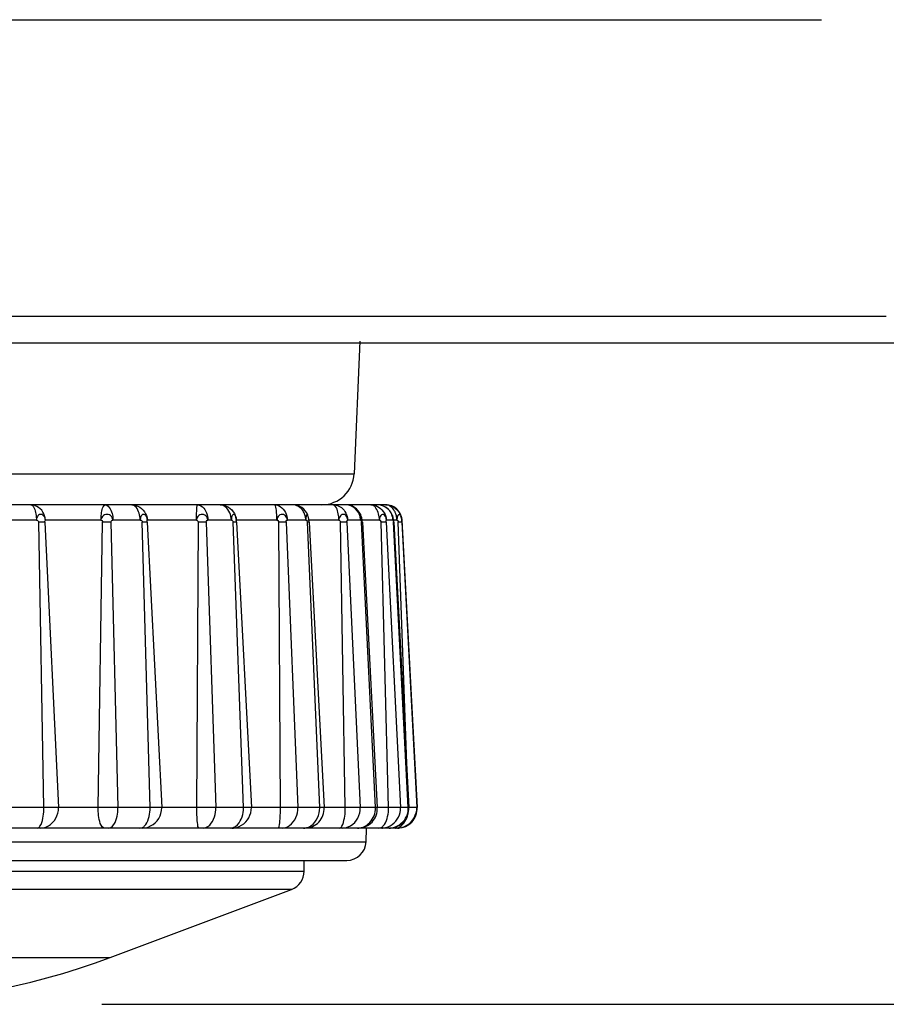
# Model space of a CAD drawing. Extents: x -160 to 260, y -170 to 127.
# Drawn here: x -67 to -63, y -114 to -110 of the extents above; entities that cross this region are included whole.
import ezdxf

# ---------------------------------------------------------------- set-up
doc = ezdxf.new("R2010")
doc.units = 0
doc.linetypes.add('PHANTOM', pattern=[15, 7.5, -1.5, 1.5, -1.5, 1.5, -1.5])
doc.layers.get('0').update_dxf_attribs({"linetype": 'CONTINUOUS'})

msp = doc.modelspace()

# ---------------------------------------------------------------- linework, layer by layer
at = {"color": 7, "linetype": 'PHANTOM'}
for p, q in [((-71.0747, -109.7999), (-29.8474, -109.7999)), ((-70.3247, -110.9455), (-65.5364, -110.9455)), ((-65.5364, -110.9455), (-63.3895, -110.9454)), ((-63.3895, -110.9454), (-63.3247, -110.9455)), ((-69.2674, -111.5553), (-65.382, -111.5553)), ((-66.6095, -111.7341), (-66.7251, -111.7341)), ((-66.581, -112.846), (-66.6007, -111.7424)), ((-66.5772, -111.7424), (-66.6007, -111.7424)), ((-66.5772, -111.7424), (-66.5245, -112.846)), ((-66.3601, -111.7341), (-66.5746, -111.7341)), ((-66.3711, -112.846), (-66.3535, -111.7424)), ((-66.3216, -111.7424), (-66.3535, -111.7424)), ((-66.3216, -111.7424), (-66.2944, -112.846)), ((-66.2084, -111.7341), (-66.3137, -111.7341)), ((-66.1698, -112.846), (-66.2003, -111.7424)), ((-66.1819, -111.7424), (-66.2003, -111.7424)), ((-66.1819, -111.7424), (-66.1254, -112.846)), ((-65.9907, -111.7341), (-66.1807, -111.7341)), ((-65.9895, -112.846), (-65.9837, -111.7424)), ((-65.9532, -111.7424), (-65.9837, -111.7424)), ((-65.9532, -111.7424), (-65.9159, -112.846)), ((-65.8561, -111.7341), (-65.9464, -111.7341)), ((-65.8091, -112.846), (-65.8491, -111.7424)), ((-65.8366, -111.7424), (-65.8491, -111.7424)), ((-65.6797, -111.7341), (-65.8368, -111.7341)), ((-65.6663, -112.846), (-65.6726, -111.7424)), ((-65.6447, -111.7424), (-65.6726, -111.7424)), ((-65.6447, -111.7424), (-65.5991, -112.846)), ((-65.568, -111.7341), (-65.6394, -111.7341)), ((-65.5145, -112.846), (-65.5624, -111.7424)), ((-65.5554, -111.7424), (-65.5624, -111.7424)), ((-65.4405, -111.7341), (-65.5562, -111.7341)), ((-65.4156, -112.846), (-65.4337, -111.7424)), ((-65.4097, -111.7424), (-65.4337, -111.7424)), ((-65.4097, -111.7424), (-65.3576, -112.846)), ((-65.3566, -111.7341), (-65.4061, -111.7341)), ((-65.2992, -112.846), (-65.3527, -111.7424)), ((-65.3497, -111.7424), (-65.3527, -111.7424)), ((-65.2837, -111.7341), (-65.3506, -111.7341)), ((-65.2483, -112.846), (-65.2775, -111.7424)), ((-65.2583, -111.7424), (-65.2775, -111.7424)), ((-65.2583, -111.7424), (-65.2022, -112.846)), ((-65.2313, -111.7341), (-65.2566, -111.7341)), ((-65.2161, -111.7341), (-65.2294, -111.7341)), ((-65.1723, -112.846), (-65.2292, -111.7424)), ((-65.174, -112.7838), (-65.2107, -111.7424)), ((-65.1973, -111.7424), (-65.2107, -111.7424)), ((-65.1973, -111.7424), (-65.1395, -112.846)), ((-65.5145, -112.846), (-69.1348, -112.846)), ((-65.4975, -112.846), (-65.5145, -112.846)), ((-65.2992, -112.846), (-65.4975, -112.846)), ((-65.2919, -112.846), (-65.2992, -112.846)), ((-65.1723, -112.846), (-65.2919, -112.846)), ((-65.1707, -112.846), (-65.1723, -112.846)), ((-65.1383, -112.846), (-65.1707, -112.846)), ((-69.3141, -112.9775), (-65.3352, -112.9775)), ((-69.0747, -113.0917), (-65.5747, -113.0917)), ((-65.6233, -113.1619), (-69.026, -113.1619)), ((-68.3247, -113.4249), (-66.3247, -113.4249))]:
    msp.add_line(p, q, dxfattribs=at)
at = {"color": 7, "linetype": 'CONTINUOUS'}
for p, q in [((-29.8572, -111.0499), (-69.8247, -111.0499)), ((-65.3596, -111.0432), (-65.382, -111.5553)), ((-65.2598, -111.6749), (-69.3895, -111.6749)), ((-65.5603, -111.7175), (-65.561, -111.7156)), ((-65.2333, -111.718), (-65.2344, -111.7149)), ((-65.8366, -111.7424), (-65.7787, -112.846)), ((-65.5554, -111.7424), (-65.4975, -112.846)), ((-65.3497, -111.7424), (-65.2919, -112.846)), ((-65.2286, -111.7424), (-65.1707, -112.846)), ((-65.1966, -111.7341), (-65.1383, -112.846)), ((-65.2132, -112.9249), (-69.4361, -112.9249)), ((-65.3352, -112.9775), (-65.3334, -112.9249)), ((-69.2391, -113.0499), (-65.4102, -113.0499)), ((-65.5747, -113.0917), (-65.5747, -113.0499)), ((-66.3247, -113.4249), (-65.6233, -113.1619)), ((-66.3565, -113.6062), (29.5865, -113.6062))]:
    msp.add_line(p, q, dxfattribs=at)
at = {"color": 7, "linetype": 'PHANTOM'}
for points in [[(-66.5746, -111.7341), (-66.5756, -111.7258), (-66.5777, -111.718), (-66.5808, -111.7103), (-66.5846, -111.7032), (-66.5892, -111.6966), (-66.5947, -111.6907), (-66.6009, -111.6855), (-66.6077, -111.6812), (-66.6151, -111.6778), (-66.6229, -111.6755), (-66.6305, -111.6749)], [(-66.6305, -111.6749), (-66.6252, -111.6774), (-66.6211, -111.6825), (-66.6182, -111.6877), (-66.616, -111.6932), (-66.6143, -111.699), (-66.6129, -111.7048), (-66.6117, -111.7107), (-66.6108, -111.7167), (-66.6101, -111.7226), (-66.6097, -111.7291), (-66.6095, -111.7341)], [(-66.3601, -111.7341), (-66.3599, -111.7283), (-66.3596, -111.7225), (-66.359, -111.7167), (-66.3583, -111.711), (-66.3574, -111.7052), (-66.3564, -111.6995), (-66.3551, -111.6938), (-66.3535, -111.6886), (-66.3513, -111.6833), (-66.3483, -111.6783), (-66.3433, -111.6749)], [(-66.3433, -111.6749), (-66.3372, -111.6765), (-66.3321, -111.6804), (-66.3278, -111.6852), (-66.3242, -111.6907), (-66.3214, -111.6965), (-66.3192, -111.7026), (-66.3173, -111.7088), (-66.316, -111.7146), (-66.3148, -111.7209), (-66.314, -111.7273), (-66.3137, -111.7341)], [(-66.2084, -111.7341), (-66.2088, -111.7275), (-66.2097, -111.7209), (-66.211, -111.7145), (-66.2127, -111.7081), (-66.2148, -111.7018), (-66.2174, -111.6957), (-66.2206, -111.6899), (-66.2245, -111.6846), (-66.2292, -111.68), (-66.2348, -111.6763), (-66.2412, -111.6749)], [(-66.2411, -111.6749), (-66.233, -111.6755), (-66.2248, -111.6776), (-66.2174, -111.6807), (-66.2101, -111.6848), (-66.2034, -111.6899), (-66.1973, -111.6957), (-66.1922, -111.7023), (-66.1878, -111.7095), (-66.1843, -111.7172), (-66.1819, -111.7252), (-66.1808, -111.7335)], [(-65.9907, -111.7341), (-65.9907, -111.7287), (-65.9906, -111.7234), (-65.9905, -111.718), (-65.9904, -111.7122), (-65.9902, -111.7068), (-65.99, -111.7013), (-65.9896, -111.6959), (-65.9892, -111.6905), (-65.9889, -111.6851), (-65.9883, -111.6797), (-65.9869, -111.6749)], [(-65.9869, -111.6749), (-65.9799, -111.676), (-65.9735, -111.6791), (-65.9678, -111.6832), (-65.9628, -111.6883), (-65.9586, -111.6939), (-65.9549, -111.7005), (-65.9521, -111.7069), (-65.9498, -111.7136), (-65.9481, -111.7205), (-65.9469, -111.7275), (-65.9464, -111.7341)], [(-65.8992, -111.6749), (-65.8908, -111.6755), (-65.8825, -111.6776), (-65.8748, -111.6807), (-65.8673, -111.6847), (-65.8607, -111.6894), (-65.8545, -111.6952), (-65.849, -111.7018), (-65.8444, -111.709), (-65.8408, -111.7167), (-65.8381, -111.7248), (-65.8369, -111.7333)], [(-65.8561, -111.7341), (-65.8567, -111.7269), (-65.858, -111.7198), (-65.86, -111.7128), (-65.8625, -111.706), (-65.8657, -111.6995), (-65.8695, -111.6934), (-65.8741, -111.6877), (-65.8794, -111.6829), (-65.8854, -111.6788), (-65.892, -111.6759), (-65.8992, -111.6749)], [(-65.6888, -111.6749), (-65.6813, -111.6757), (-65.6741, -111.6783), (-65.6674, -111.682), (-65.6613, -111.6866), (-65.6559, -111.6921), (-65.6513, -111.6982), (-65.6474, -111.7048), (-65.6443, -111.7118), (-65.6418, -111.719), (-65.6401, -111.7265), (-65.6394, -111.7341)], [(-65.6797, -111.7341), (-65.6798, -111.7286), (-65.6799, -111.7234), (-65.6802, -111.7178), (-65.6805, -111.7121), (-65.681, -111.7066), (-65.6815, -111.7013), (-65.6821, -111.6958), (-65.6829, -111.6903), (-65.6841, -111.6849), (-65.6856, -111.6796), (-65.6888, -111.6749)], [(-65.5788, -111.699), (-65.5823, -111.694), (-65.5866, -111.6896), (-65.5916, -111.6855), (-65.5967, -111.6821), (-65.6024, -111.6791), (-65.6081, -111.6768), (-65.614, -111.6753), (-65.6195, -111.6749)], [(-65.4405, -111.7341), (-65.4407, -111.7281), (-65.4412, -111.7221), (-65.442, -111.7161), (-65.443, -111.7101), (-65.4442, -111.7042), (-65.4457, -111.6982), (-65.4476, -111.6924), (-65.45, -111.6869), (-65.4531, -111.6817), (-65.457, -111.6772), (-65.4623, -111.6749)], [(-65.4623, -111.6749), (-65.4566, -111.6752), (-65.4509, -111.6764), (-65.4455, -111.6781), (-65.4401, -111.6802), (-65.4349, -111.6828), (-65.4301, -111.6861)], [(-65.3651, -111.7047), (-65.3681, -111.6999), (-65.3763, -111.6905), (-65.386, -111.683), (-65.3948, -111.6786), (-65.4024, -111.6763), (-65.4084, -111.6752), (-65.4124, -111.6749), (-65.4137, -111.6749)], [(-65.3172, -111.6749), (-65.3148, -111.6749), (-65.312, -111.6751), (-65.3092, -111.6754), (-65.3068, -111.6758), (-65.3052, -111.6761)], [(-65.2837, -111.7341), (-65.2841, -111.7281), (-65.2848, -111.7221), (-65.2859, -111.7161), (-65.2874, -111.7102), (-65.2892, -111.7045), (-65.2914, -111.6988), (-65.2941, -111.6934), (-65.2971, -111.6884), (-65.3008, -111.6836), (-65.3051, -111.6793), (-65.3105, -111.6762)], [(-65.3052, -111.6761), (-65.2978, -111.6783), (-65.2911, -111.6813), (-65.2849, -111.6852), (-65.2791, -111.6898), (-65.2739, -111.6949), (-65.2693, -111.7006), (-65.2652, -111.7067), (-65.2619, -111.7133), (-65.2591, -111.7201), (-65.2573, -111.7272), (-65.2566, -111.7341)], [(-65.2441, -111.6991), (-65.2487, -111.6938), (-65.254, -111.6892), (-65.2596, -111.6854), (-65.2658, -111.682), (-65.2725, -111.679), (-65.2791, -111.6767), (-65.286, -111.6753), (-65.2927, -111.6749)], [(-65.2252, -111.6992), (-65.228, -111.6944), (-65.2314, -111.6901), (-65.2353, -111.6862), (-65.2396, -111.6828), (-65.2442, -111.6798), (-65.2491, -111.6772), (-65.2543, -111.6755), (-65.2598, -111.6749)], [(-65.2598, -111.6749), (-65.2514, -111.6755), (-65.2432, -111.6776), (-65.2355, -111.6806), (-65.228, -111.6847), (-65.2214, -111.6894), (-65.2151, -111.6952), (-65.2097, -111.7017), (-65.2051, -111.709), (-65.2014, -111.7167), (-65.1987, -111.7248), (-65.1975, -111.7332)], [(-66.5746, -111.7341), (-66.5752, -111.7302), (-66.5762, -111.7267), (-66.5776, -111.7233), (-66.5794, -111.7202), (-66.5817, -111.7173), (-66.5844, -111.7149), (-66.5875, -111.7131), (-66.591, -111.7122), (-66.5946, -111.7123), (-66.5978, -111.7131), (-66.6012, -111.7152), (-66.6038, -111.7177), (-66.6059, -111.7207), (-66.6074, -111.724), (-66.6086, -111.7273), (-66.6092, -111.7305), (-66.6095, -111.7341)], [(-66.3137, -111.7341), (-66.3144, -111.7295), (-66.3164, -111.725), (-66.3192, -111.7209), (-66.3231, -111.7171), (-66.3273, -111.7146), (-66.3318, -111.713), (-66.3367, -111.7124), (-66.3414, -111.7128), (-66.3461, -111.7144), (-66.3502, -111.7168), (-66.3539, -111.7201), (-66.3569, -111.7241), (-66.359, -111.7286), (-66.36, -111.7335)], [(-66.1807, -111.7341), (-66.1811, -111.7308), (-66.1818, -111.7275), (-66.1828, -111.7244), (-66.1841, -111.7213), (-66.1857, -111.7184), (-66.1878, -111.7158), (-66.1903, -111.7137), (-66.1935, -111.7124), (-66.1968, -111.7123), (-66.1996, -111.7133), (-66.2022, -111.7153), (-66.2042, -111.7179), (-66.2058, -111.7209), (-66.2069, -111.724), (-66.2077, -111.7273), (-66.2082, -111.7305), (-66.2084, -111.7341)], [(-65.9464, -111.7341), (-65.9472, -111.7296), (-65.949, -111.7251), (-65.9517, -111.721), (-65.9551, -111.7176), (-65.9591, -111.7148), (-65.9639, -111.713), (-65.9687, -111.7124), (-65.9731, -111.7128), (-65.9777, -111.7144), (-65.9815, -111.7168), (-65.985, -111.7202), (-65.9878, -111.7242), (-65.9898, -111.7286), (-65.9907, -111.7334)], [(-65.8368, -111.7341), (-65.8371, -111.7311), (-65.8375, -111.7281), (-65.8382, -111.7252), (-65.839, -111.7223), (-65.84, -111.7196), (-65.8413, -111.7169), (-65.843, -111.7144), (-65.8455, -111.7126), (-65.8484, -111.7125), (-65.851, -111.7139), (-65.8529, -111.7168), (-65.8541, -111.7196), (-65.8549, -111.7225), (-65.8555, -111.7257), (-65.8559, -111.7287), (-65.8561, -111.7321), (-65.8561, -111.7341)], [(-65.6394, -111.7341), (-65.6401, -111.7296), (-65.6417, -111.7253), (-65.6439, -111.7217), (-65.6468, -111.7181), (-65.6505, -111.7152), (-65.6546, -111.7133), (-65.6592, -111.7124), (-65.6639, -111.7129), (-65.6682, -111.7146), (-65.6716, -111.7169), (-65.6747, -111.7203), (-65.6772, -111.7243), (-65.6788, -111.7286), (-65.6796, -111.7331)], [(-65.5696, -111.7216), (-65.5706, -111.7176), (-65.5718, -111.7137), (-65.5733, -111.7099), (-65.5749, -111.7061), (-65.5767, -111.7025), (-65.5788, -111.699)], [(-65.561, -111.7154), (-65.5619, -111.7133), (-65.5649, -111.713), (-65.5673, -111.7196), (-65.5679, -111.7257)], [(-65.4061, -111.7341), (-65.4067, -111.7297), (-65.408, -111.7256), (-65.4098, -111.7219), (-65.4124, -111.7184), (-65.4155, -111.7154), (-65.4193, -111.7133), (-65.4235, -111.7125), (-65.4278, -111.7131), (-65.4316, -111.7151), (-65.4348, -111.7181), (-65.4372, -111.7216), (-65.4389, -111.7255), (-65.4401, -111.7296), (-65.4405, -111.7341)], [(-65.4301, -111.6861), (-65.425, -111.6907), (-65.4206, -111.6959), (-65.417, -111.7013), (-65.4137, -111.7073), (-65.4107, -111.714), (-65.4083, -111.7205), (-65.4068, -111.7272), (-65.4061, -111.7341)], [(-65.3576, -111.7253), (-65.3582, -111.7227), (-65.3588, -111.7201), (-65.3598, -111.717), (-65.3607, -111.7144), (-65.3617, -111.7118), (-65.3627, -111.7093), (-65.3641, -111.7065), (-65.3651, -111.7047)], [(-65.3574, -111.7118), (-65.3573, -111.7145), (-65.3573, -111.717), (-65.3572, -111.7195), (-65.3571, -111.7219), (-65.357, -111.7244), (-65.3569, -111.727), (-65.3568, -111.7295), (-65.3567, -111.7319), (-65.3566, -111.7341)], [(-65.2566, -111.7341), (-65.2571, -111.7298), (-65.2581, -111.7259), (-65.2595, -111.7222), (-65.2614, -111.7187), (-65.264, -111.7156), (-65.2676, -111.7133), (-65.2715, -111.7127), (-65.2753, -111.714), (-65.2783, -111.7166), (-65.2805, -111.7199), (-65.282, -111.7237), (-65.283, -111.7275), (-65.2836, -111.7316), (-65.2837, -111.7341)], [(-65.2375, -111.7098), (-65.2387, -111.7075), (-65.2401, -111.705), (-65.2417, -111.7025), (-65.2431, -111.7004), (-65.2441, -111.6991)], [(-65.2319, -111.7278), (-65.2325, -111.7247), (-65.2333, -111.7215), (-65.2342, -111.7184), (-65.2352, -111.7154), (-65.2363, -111.7125), (-65.2375, -111.7098)], [(-65.2344, -111.7149), (-65.2337, -111.717), (-65.2332, -111.7194), (-65.2326, -111.722), (-65.2322, -111.7245), (-65.2319, -111.727), (-65.2316, -111.7295), (-65.2314, -111.7318), (-65.2313, -111.7341)], [(-65.2206, -111.7095), (-65.2214, -111.7074), (-65.2224, -111.705), (-65.2235, -111.7026), (-65.2245, -111.7005), (-65.2252, -111.6992)], [(-65.2161, -111.7341), (-65.2164, -111.7299), (-65.2169, -111.7258), (-65.2175, -111.7217), (-65.2184, -111.7176), (-65.2194, -111.7136), (-65.2206, -111.7095)], [(-65.1974, -111.7341), (-65.1977, -111.7306), (-65.1983, -111.7271), (-65.1992, -111.7236), (-65.2003, -111.7203), (-65.2018, -111.717), (-65.204, -111.7143), (-65.207, -111.7131), (-65.2104, -111.7139), (-65.2127, -111.7165), (-65.2141, -111.7198), (-65.215, -111.7232), (-65.2156, -111.7267), (-65.216, -111.7302), (-65.2161, -111.7341)], [(-66.3601, -111.7341), (-66.3572, -111.7353), (-66.3541, -111.7392), (-66.3535, -111.7424)], [(-66.3216, -111.7424), (-66.3207, -111.739), (-66.3169, -111.7351), (-66.3137, -111.7341)], [(-66.2084, -111.7341), (-66.2052, -111.7352), (-66.2014, -111.739), (-66.2003, -111.7424)], [(-66.1819, -111.7424), (-66.1819, -111.7394), (-66.1815, -111.7357), (-66.1809, -111.7343)], [(-65.9907, -111.7341), (-65.9878, -111.7353), (-65.9845, -111.7392), (-65.9837, -111.7424)], [(-65.9532, -111.7424), (-65.9525, -111.7391), (-65.9493, -111.7352), (-65.9464, -111.7341)], [(-65.8366, -111.7424), (-65.8367, -111.7394), (-65.8369, -111.7357), (-65.8368, -111.7341)], [(-65.6797, -111.7341), (-65.6767, -111.7353), (-65.6734, -111.7392), (-65.6726, -111.7424)], [(-65.6447, -111.7424), (-65.6442, -111.7391), (-65.6417, -111.7352), (-65.6394, -111.7341)], [(-65.568, -111.7341), (-65.5657, -111.7352), (-65.5631, -111.7391), (-65.5624, -111.7424)], [(-65.4405, -111.7341), (-65.4377, -111.7354), (-65.4345, -111.7392), (-65.4337, -111.7424)], [(-65.4097, -111.7424), (-65.4094, -111.7392), (-65.4077, -111.7353), (-65.4061, -111.7341)], [(-65.2161, -111.7341), (-65.2139, -111.7354), (-65.2114, -111.7393), (-65.2107, -111.7424)], [(-65.1973, -111.7424), (-65.1974, -111.7392), (-65.1975, -111.7355), (-65.1974, -111.7341)], [(-66.5957, -112.918), (-66.5917, -112.9108), (-66.5889, -112.903), (-66.5866, -112.8951), (-66.5848, -112.887), (-66.5833, -112.8789), (-66.5822, -112.8707), (-66.5814, -112.8625), (-66.581, -112.8542), (-66.581, -112.846)], [(-66.5928, -112.9249), (-66.5829, -112.924), (-66.5728, -112.921), (-66.5634, -112.9164), (-66.5547, -112.9106), (-66.5469, -112.9036), (-66.5401, -112.8955), (-66.5344, -112.8865), (-66.53, -112.877), (-66.5268, -112.8672), (-66.5248, -112.8567), (-66.5245, -112.846)], [(-66.3483, -112.9249), (-66.3551, -112.9207), (-66.3592, -112.9143), (-66.3625, -112.9073), (-66.3649, -112.8999), (-66.3667, -112.8923), (-66.3681, -112.8846), (-66.3693, -112.8769), (-66.3702, -112.8691), (-66.3708, -112.8614), (-66.3711, -112.8536), (-66.3711, -112.846)], [(-66.3296, -112.9249), (-66.3217, -112.9225), (-66.3152, -112.9171), (-66.3099, -112.9106), (-66.3057, -112.9034), (-66.3024, -112.8957), (-66.2998, -112.8876), (-66.2977, -112.8795), (-66.2962, -112.8716), (-66.295, -112.8632), (-66.2944, -112.8548), (-66.2944, -112.846)], [(-66.1986, -112.9249), (-66.188, -112.924), (-66.1776, -112.9211), (-66.1681, -112.9169), (-66.1588, -112.9113), (-66.1504, -112.9045), (-66.143, -112.8966), (-66.1368, -112.8877), (-66.1318, -112.8781), (-66.1281, -112.868), (-66.1258, -112.8574), (-66.1254, -112.8466)], [(-66.1927, -112.918), (-66.187, -112.9116), (-66.1826, -112.9042), (-66.179, -112.8964), (-66.176, -112.8883), (-66.1737, -112.88), (-66.1719, -112.8717), (-66.1706, -112.8632), (-66.1698, -112.8546), (-66.1698, -112.846)], [(-65.982, -112.9249), (-65.985, -112.9183), (-65.9862, -112.9112), (-65.9871, -112.9039), (-65.9877, -112.8967), (-65.9883, -112.8894), (-65.9887, -112.8821), (-65.989, -112.8748), (-65.9893, -112.8676), (-65.9894, -112.8604), (-65.9895, -112.8528), (-65.9895, -112.846)], [(-65.9642, -112.9249), (-65.9552, -112.9233), (-65.9471, -112.919), (-65.9399, -112.9133), (-65.9338, -112.9065), (-65.9287, -112.8989), (-65.9245, -112.8903), (-65.9212, -112.8817), (-65.9187, -112.8729), (-65.917, -112.8639), (-65.916, -112.8548), (-65.9159, -112.846)], [(-65.8392, -112.918), (-65.8323, -112.9122), (-65.8265, -112.9052), (-65.8217, -112.8975), (-65.8179, -112.8899), (-65.8147, -112.8815), (-65.8121, -112.8729), (-65.8102, -112.8642), (-65.8092, -112.8552), (-65.8091, -112.846)], [(-65.6745, -112.9249), (-65.6713, -112.9184), (-65.67, -112.9113), (-65.669, -112.9041), (-65.6683, -112.8968), (-65.6677, -112.8893), (-65.6672, -112.8821), (-65.6669, -112.8748), (-65.6666, -112.8676), (-65.6664, -112.8604), (-65.6663, -112.8528), (-65.6663, -112.846)], [(-65.6582, -112.9249), (-65.6484, -112.9237), (-65.6392, -112.9201), (-65.6308, -112.915), (-65.6232, -112.9087), (-65.6166, -112.9014), (-65.6111, -112.8932), (-65.6067, -112.8844), (-65.6032, -112.8751), (-65.6007, -112.8656), (-65.5992, -112.8558), (-65.5991, -112.846)], [(-65.5567, -112.921), (-65.5483, -112.9165), (-65.5405, -112.9101), (-65.5337, -112.9026), (-65.5279, -112.8944), (-65.5231, -112.8855), (-65.5193, -112.8762), (-65.5164, -112.8665), (-65.5148, -112.8567), (-65.5145, -112.8466)], [(-65.4292, -112.918), (-65.4254, -112.9107), (-65.4228, -112.9029), (-65.4207, -112.8949), (-65.4191, -112.8869), (-65.4177, -112.8788), (-65.4167, -112.8706), (-65.416, -112.8624), (-65.4156, -112.8542), (-65.4156, -112.846)], [(-65.425, -112.9249), (-65.4147, -112.9239), (-65.4048, -112.9207), (-65.3954, -112.916), (-65.3869, -112.9101), (-65.3792, -112.903), (-65.3726, -112.895), (-65.3672, -112.8861), (-65.3629, -112.8766), (-65.3598, -112.8666), (-65.3579, -112.8567), (-65.3576, -112.846)], [(-65.3, -112.8621), (-65.2996, -112.8589), (-65.2993, -112.8557), (-65.2991, -112.8524), (-65.2991, -112.8492), (-65.2992, -112.846)], [(-65.2702, -112.918), (-65.2647, -112.9115), (-65.2605, -112.9041), (-65.257, -112.8962), (-65.2542, -112.8881), (-65.252, -112.8799), (-65.2503, -112.8716), (-65.2491, -112.8632), (-65.2484, -112.8546), (-65.2483, -112.846)], [(-65.2593, -112.9231), (-65.2503, -112.9204), (-65.2419, -112.9162), (-65.2341, -112.911), (-65.227, -112.9048), (-65.2206, -112.8979), (-65.2151, -112.8903), (-65.2105, -112.8822), (-65.2067, -112.8736), (-65.2039, -112.8646), (-65.2023, -112.8553), (-65.2022, -112.846)], [(-65.2062, -112.9244), (-65.1962, -112.9225), (-65.1866, -112.919), (-65.1776, -112.9142), (-65.169, -112.9081), (-65.1615, -112.9012), (-65.1549, -112.8934), (-65.1494, -112.8848), (-65.145, -112.8756), (-65.1416, -112.8659), (-65.1397, -112.8559), (-65.1395, -112.846)], [(-65.1732, -112.8621), (-65.1727, -112.8589), (-65.1724, -112.8557), (-65.1722, -112.8524), (-65.1722, -112.8492), (-65.1723, -112.846)], [(-65.3536, -112.9231), (-65.3462, -112.9208), (-65.3394, -112.9176), (-65.3328, -112.9134), (-65.3267, -112.9085), (-65.3211, -112.9032), (-65.316, -112.8973), (-65.3115, -112.891), (-65.3075, -112.8843), (-65.3043, -112.8775), (-65.3017, -112.8702), (-65.3, -112.8621)], [(-65.238, -112.9244), (-65.2295, -112.9229), (-65.2212, -112.9201), (-65.2138, -112.9165), (-65.2064, -112.9119), (-65.1995, -112.9066), (-65.1932, -112.9005), (-65.1875, -112.8939), (-65.1826, -112.8868), (-65.1784, -112.8791), (-65.1752, -112.871), (-65.1732, -112.8621)], [(-65.2061, -112.921), (-65.1997, -112.9169), (-65.1943, -112.9117), (-65.1895, -112.9059), (-65.1853, -112.8996), (-65.1815, -112.8931), (-65.1783, -112.8863), (-65.1757, -112.8792), (-65.174, -112.8718)], [(-66.6065, -112.9249), (-66.6043, -112.9245), (-66.6021, -112.9236), (-66.6003, -112.9224), (-66.5985, -112.9211), (-66.5972, -112.9198), (-66.5957, -112.918)], [(-66.2094, -112.9249), (-66.2063, -112.9246), (-66.2029, -112.9237), (-66.2001, -112.9226), (-66.1973, -112.9213), (-66.1948, -112.9196), (-66.1927, -112.918)], [(-65.861, -112.9249), (-65.8571, -112.9246), (-65.8533, -112.924), (-65.8496, -112.9229), (-65.8461, -112.9216), (-65.8425, -112.92), (-65.8392, -112.918)], [(-65.5698, -112.9244), (-65.5672, -112.924), (-65.5641, -112.9233), (-65.561, -112.9225), (-65.5584, -112.9216), (-65.5567, -112.921)], [(-65.4391, -112.9249), (-65.4371, -112.9244), (-65.435, -112.9235), (-65.4333, -112.9224), (-65.4321, -112.9214), (-65.4305, -112.9198), (-65.4292, -112.918)], [(-65.2861, -112.9249), (-65.2832, -112.9246), (-65.2799, -112.9237), (-65.2772, -112.9226), (-65.2746, -112.9212), (-65.2721, -112.9196), (-65.2702, -112.918)], [(-65.2749, -112.9249), (-65.2717, -112.9248), (-65.2686, -112.9246), (-65.2655, -112.9242), (-65.2623, -112.9238), (-65.2593, -112.9231)], [(-65.2222, -112.9249), (-65.2188, -112.9247), (-65.2155, -112.9242), (-65.2123, -112.9234), (-65.2091, -112.9223), (-65.2061, -112.921)]]:
    msp.add_lwpolyline(points, dxfattribs=at)
for points in [[(-65.3105, -111.6762), (-65.3149, -111.675), (-65.3172, -111.6749, -1)], [(-66.6095, -111.7341), (-66.6042, -111.7364), (-66.6009, -111.7409), (-66.6007, -111.7424, -1)], [(-66.5772, -111.7424), (-66.5771, -111.7394), (-66.576, -111.7356), (-66.5749, -111.7342), (-66.5746, -111.7341, -1)], [(-65.8561, -111.7341), (-65.8531, -111.7354), (-65.8496, -111.74), (-65.8491, -111.7424, -1)], [(-65.5685, -111.7278), (-65.5692, -111.7237), (-65.5696, -111.7216, -1)], [(-65.568, -111.7341), (-65.5683, -111.7299), (-65.5685, -111.7278, -1)], [(-65.5679, -111.7257), (-65.568, -111.7313), (-65.568, -111.7341, -1)], [(-65.357, -111.7296), (-65.3574, -111.7267), (-65.3576, -111.7253, -1)], [(-65.3566, -111.7341), (-65.3568, -111.7311), (-65.357, -111.7296, -1)], [(-65.3566, -111.7341), (-65.3557, -111.7345), (-65.354, -111.7371), (-65.3529, -111.741), (-65.3527, -111.7424, -1)], [(-65.2837, -111.7341), (-65.2809, -111.7356), (-65.2779, -111.7402), (-65.2775, -111.7424, -1)], [(-65.2583, -111.7424), (-65.2583, -111.7393), (-65.2577, -111.7359), (-65.257, -111.7345), (-65.2568, -111.7342, -1)], [(-65.2313, -111.7341), (-65.2316, -111.7299), (-65.2319, -111.7278, -1)], [(-65.2313, -111.7341), (-65.2306, -111.735), (-65.2299, -111.7374), (-65.2293, -111.7411), (-65.2292, -111.7424, -1)], [(-65.5766, -112.9249), (-65.5721, -112.9247), (-65.5698, -112.9244, -1)], [(-65.3685, -112.9249), (-65.3635, -112.9247), (-65.361, -112.9244, -1)], [(-65.361, -112.9244), (-65.3561, -112.9237), (-65.3536, -112.9231, -1)], [(-65.246, -112.9249), (-65.2407, -112.9247), (-65.238, -112.9244, -1)], [(-65.2143, -112.9249), (-65.2089, -112.9247), (-65.2062, -112.9244, -1)]]:
    msp.add_lwpolyline(points, format="xyb", dxfattribs=at)
at = {"color": 7, "linetype": 'CONTINUOUS'}
for points in [[(-65.3554, -111.7164), (-65.3567, -111.7133), (-65.3574, -111.7116)], [(-65.5561, -111.7352), (-65.5565, -111.7324), (-65.557, -111.7298), (-65.5575, -111.7272), (-65.5581, -111.7247), (-65.5588, -111.7223), (-65.5595, -111.7198), (-65.5603, -111.7175)], [(-65.5554, -111.7424), (-65.5555, -111.741), (-65.5557, -111.7381), (-65.5561, -111.7352)], [(-65.3516, -111.7291), (-65.3524, -111.7256), (-65.3534, -111.7223), (-65.3544, -111.7193), (-65.3554, -111.7164)], [(-65.3503, -111.7364), (-65.3509, -111.7327), (-65.3516, -111.7291)], [(-65.3497, -111.7424), (-65.3499, -111.7402), (-65.3503, -111.7364)], [(-65.2305, -111.728), (-65.2311, -111.7254), (-65.2318, -111.7228), (-65.2325, -111.7204), (-65.2333, -111.718)], [(-65.2286, -111.7424), (-65.2288, -111.7398), (-65.2291, -111.7367), (-65.2295, -111.7336), (-65.23, -111.7308), (-65.2305, -111.728)], [(-65.8455, -112.9244), (-65.8355, -112.9225), (-65.8259, -112.919), (-65.8169, -112.9142), (-65.8083, -112.9081), (-65.8007, -112.9012), (-65.7942, -112.8934), (-65.7886, -112.8848), (-65.7842, -112.8756), (-65.7809, -112.8659), (-65.7789, -112.8559), (-65.7787, -112.846)]]:
    msp.add_lwpolyline(points, dxfattribs=at)
msp.add_lwpolyline([(-65.8536, -112.9249), (-65.8482, -112.9247), (-65.8455, -112.9244, -1)], format="xyb", dxfattribs=at)
for centre, radius, start, end in [((-65.5068, -111.5499), 0.125, 269.9827, 357.5001), ((-65.6195, -111.7374), 0.0625, 20.3222, 90.1088), ((-65.4143, -111.7374), 0.0625, 24.0521, 89.2753), ((-65.2927, -111.7374), 0.0625, 21.1206, 89.9959), ((-65.259, -111.7374), 0.0625, 3, 90), ((-65.5724, -112.8499), 0.075, 269.9998, 2.9995), ((-65.3668, -112.8499), 0.075, 269.9998, 2.9995), ((-65.2456, -112.8499), 0.075, 270, 2.9995), ((-65.2132, -112.8499), 0.075, 270, 3.0031), ((-65.4102, -112.9749), 0.075, 269.9992, 358), ((-65.6497, -113.0917), 0.075, 290.5544, 360), ((-67.3247, -110.7582), 2.848, 249.444, 290.556)]:
    msp.add_arc(centre, radius, start, end, dxfattribs=at)

doc.saveas('drawing.dxf')
